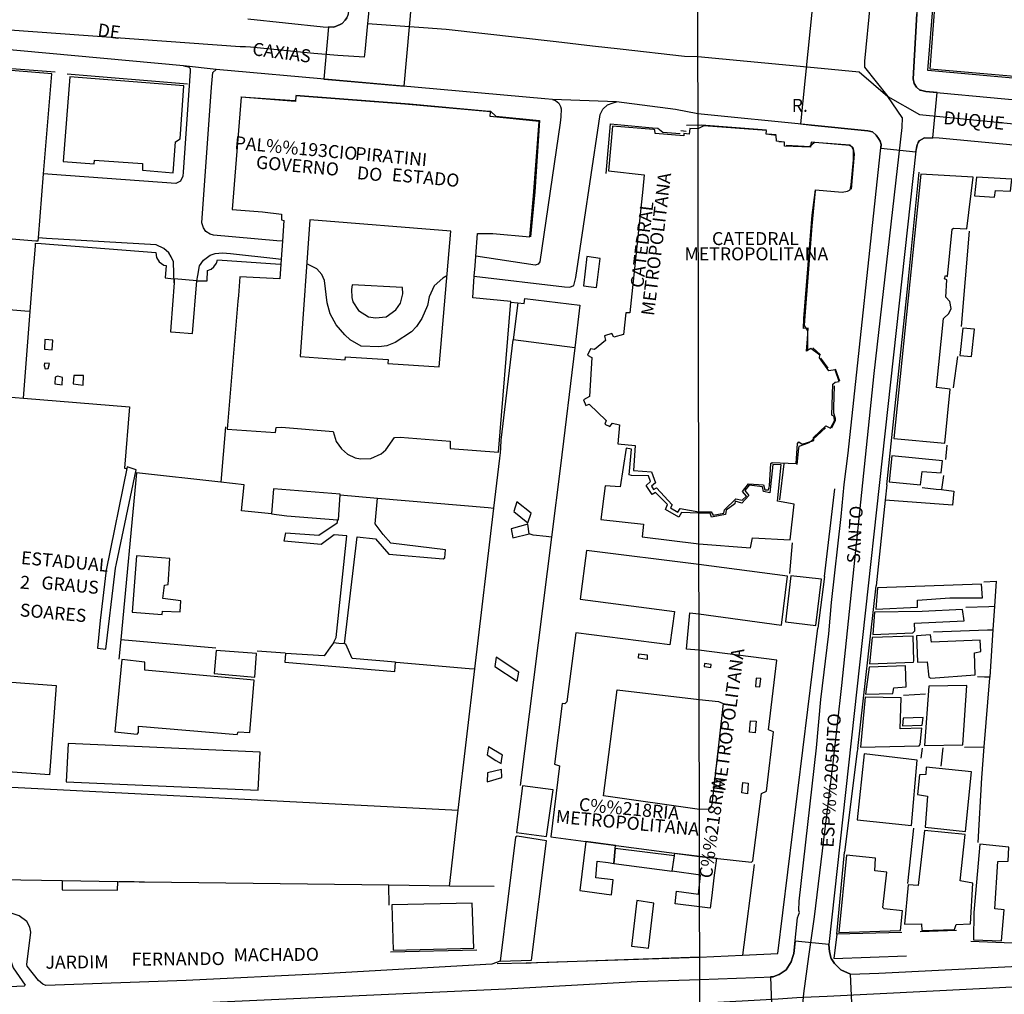
# Model space of a CAD drawing. Extents: x 175883 to 178301, y 1674269 to 1677046.
# Drawn here: x 177684 to 177874, y 1676020 to 1676208 of the extents above; entities that cross this region are included whole.
import ezdxf
from ezdxf.enums import TextEntityAlignment as Align

# ---------------------------------------------------------------- set-up
doc = ezdxf.new("R2010")
doc.units = 0
doc.header["$MEASUREMENT"] = 0
for name, color, linetype in [('V-CRUZAMENTO', 1, 'CONTINUOUS'), ('V-EDIFICACAO', 7, 'CONTINUOUS'), ('V-EDIFICACAO_IDENTIFICADA', 6, 'CONTINUOUS'), ('V-EIXO_DE_LOGRADOURO', 3, 'CONTINUOUS'), ('V-ESCADA', 4, 'CONTINUOUS'), ('V-LOTE', 1, 'CONTINUOUS'), ('V-NOME_DOS_LOGRADOUROS', 7, 'CONTINUOUS'), ('V-QUADRA', 30, 'CONTINUOUS'), ('V-REFERENCIA', 104, 'CONTINUOUS'), ('V-TEMPLO', 53, 'CONTINUOUS'), ('V-TESTADA', 1, 'CONTINUOUS'), ('X-LIMITE_1000', 7, 'CONTINUOUS')]:
    doc.layers.add(name, color=color, linetype=linetype)

msp = doc.modelspace()

# ---------------------------------------------------------------- linework, layer by layer
at = {"layer": 'V-CRUZAMENTO', "flags": 128}
msp.add_lwpolyline([(177759.82, 1676217.19), (177758.66, 1676217.34), (177757.63, 1676217.94), (177757.05, 1676218.8), (177756.85, 1676219.48), (177748.14, 1676220.38), (177747.39, 1676213.17), (177747.06, 1676208.81), (177746.79, 1676208.1), (177746.42, 1676207.65), (177745.87, 1676206.99), (177745.51, 1676206.84), (177744.29, 1676206.34), (177743.25, 1676206.37), (177742.36, 1676196.3), (177744.64, 1676196.1), (177757.83, 1676194.92)], close=True, dxfattribs=at)
for points in [[(177836.54, 1676210.47), (177834.25, 1676187.65), (177836.34, 1676187.44), (177847.22, 1676186.35), (177848.07, 1676186.14), (177848.83, 1676185.51), (177849.28, 1676184.84), (177849.6, 1676184.37), (177849.76, 1676183.69), (177849.69, 1676183.01), (177856.44, 1676182.27), (177856.69, 1676183.65), (177856.9, 1676184.04), (177856.92, 1676184.07), (177857.08, 1676184.38), (177858.11, 1676185.01), (177859.74, 1676184.95), (177860.56, 1676193.73), (177858.38, 1676193.93), (177857.37, 1676194.15), (177857.2, 1676194.18), (177856.59, 1676194.77), (177856.14, 1676195.48), (177855.91, 1676196.37), (177856.62, 1676208.9)], [(177844.26, 1676015.48), (177843.84, 1676023.8), (177841.97, 1676024.64), (177840.75, 1676025.82), (177840.14, 1676026.79), (177840.01, 1676027.27), (177839.85, 1676027.88), (177839.83, 1676028.08), (177839.71, 1676029.51), (177833.19, 1676030.18), (177832.94, 1676027.77), (177832.76, 1676027.18), (177832.45, 1676026.14), (177831.48, 1676024.64), (177830.13, 1676023.73), (177830.04, 1676023.7), (177828.95, 1676023.3), (177828.41, 1676023.28), (177828.76, 1676014.34)]]:
    msp.add_lwpolyline(points, dxfattribs=at)
at = {"layer": 'V-EDIFICACAO'}
msp.add_lwpolyline([(177905.98, 1676211.61), (177905.43, 1676204.77), (177903.64, 1676204.74), (177903.39, 1676204.42), (177903.12, 1676200.7), (177902.49, 1676199.7), (177902.01, 1676194.48), (177859.22, 1676198.22), (177861.17, 1676223.72)], dxfattribs=at)
for points in [[(177688.32, 1676178.03), (177689.9, 1676197.29), (177671.79, 1676198.78), (177671.61, 1676198.79), (177671.57, 1676198.32), (177669.33, 1676171.98), (177669.14, 1676166.59), (177686.83, 1676165.16), (177687.27, 1676165.12), (177687.32, 1676165.7)], [(177693.36, 1676196.71), (177692.08, 1676180.42), (177698.07, 1676179.97), (177698.14, 1676180.7), (177707.38, 1676180.03), (177707.38, 1676178.72), (177713.28, 1676178.23), (177713.73, 1676184.23), (177714.63, 1676184.78), (177715.36, 1676194.98), (177693.36, 1676196.71)], [(177857.4, 1676177.96), (177852.22, 1676127.05), (177862.03, 1676126.12), (177863.05, 1676136.57), (177860.43, 1676136.89), (177861.78, 1676150.15), (177862.83, 1676151.11), (177863.28, 1676152.1), (177863.02, 1676153.44), (177862.26, 1676154.27), (177862.42, 1676157.6), (177862, 1676157.79), (177862.19, 1676158.43), (177862.54, 1676158.24), (177863.47, 1676167.35), (177863.73, 1676167.57), (177866.31, 1676167.47), (177867.53, 1676177.41), (177857.4, 1676177.96)], [(177868.14, 1676177.41), (177867.78, 1676173.8), (177871.62, 1676173.55), (177871.81, 1676174.82), (177874.72, 1676174.7), (177874.94, 1676177), (177868.14, 1676177.41)], [(177865.48, 1676148.27), (177864.94, 1676143.06), (177867.21, 1676142.83), (177867.75, 1676148.11), (177865.48, 1676148.27)], [(177688.58, 1676146.13), (177688.48, 1676144.27), (177689.96, 1676144.14), (177690.09, 1676146), (177688.58, 1676146.13)], [(177688.48, 1676141.54), (177688.42, 1676141.12), (177688.64, 1676140.45), (177689.22, 1676140.51), (177689.48, 1676141.48), (177688.48, 1676141.54)], [(177691.05, 1676139.07), (177690.54, 1676138.88), (177690.47, 1676137.6), (177691.92, 1676137.4), (177691.98, 1676138.81), (177691.05, 1676139.07)], [(177694.16, 1676139.2), (177694.03, 1676137.6), (177695.93, 1676137.31), (177696.02, 1676139.2), (177694.16, 1676139.2)], [(177824.35, 1676118.03), (177823.52, 1676117.04), (177824.23, 1676116.02), (177822.88, 1676114.55), (177821.64, 1676114.96), (177821.54, 1676114.42), (177819.91, 1676113.21), (177819.78, 1676112.38), (177817.07, 1676111.9), (177816.78, 1676112.63), (177814.61, 1676112.64), (177811.3, 1676112.8), (177810.76, 1676111.9), (177808.22, 1676113.38), (177808.57, 1676114.31), (177806.26, 1676116.65), (177805.61, 1676116.23), (177804.5, 1676117.96), (177805.3, 1676118.77), (177804.92, 1676119.83), (177801.65, 1676119.89), (177801.2, 1676120.02), (177801.65, 1676124.99), (177800.59, 1676125.15), (177799.46, 1676117.71), (177796.58, 1676117.9), (177795.74, 1676111.39), (177803.96, 1676110.49), (177803.73, 1676108.06), (177814.62, 1676106.76), (177824.58, 1676105.95), (177824.96, 1676107.9), (177832.21, 1676107.52), (177833.01, 1676114.39), (177829.79, 1676114.93), (177830.52, 1676121.93), (177828.89, 1676122), (177828.32, 1676116.56), (177827.07, 1676116.85), (177826.91, 1676117.71), (177824.35, 1676118.03)], [(177851.84, 1676123.69), (177851.29, 1676118.7), (177857.37, 1676118.1), (177857.65, 1676120.65), (177861.36, 1676120.4), (177861.58, 1676122.76), (177851.84, 1676123.69)], [(177705.42, 1676093.59), (177711.16, 1676093.11), (177711.26, 1676093.78), (177714.66, 1676093.62), (177714.75, 1676095.74), (177711.32, 1676096.19), (177711.64, 1676098.75), (177712.32, 1676098.88), (177712.67, 1676103.92), (177706.22, 1676104.4), (177705.42, 1676093.59)], [(177792.81, 1676049.37), (177814.74, 1676046.48), (177824.8, 1676045.36), (177825.06, 1676045.61), (177826.72, 1676058.59), (177827.64, 1676059.04), (177828.99, 1676070.48), (177828.03, 1676070.89), (177829.69, 1676084.28), (177814.65, 1676086.24), (177812.26, 1676086.43), (177812.88, 1676093.45), (177814.65, 1676093.27), (177830.55, 1676091.03), (177831.7, 1676100.49), (177814.62, 1676102.72), (177792.95, 1676105.42), (177791.73, 1676096.09), (177809.92, 1676093.68), (177809.06, 1676087.27), (177790.9, 1676089.55), (177789.17, 1676076.27), (177788.82, 1676075.88), (177788.27, 1676075.98), (177786.83, 1676064.24), (177787.79, 1676063.92), (177786.12, 1676050.25), (177792.81, 1676049.37)], [(177832.37, 1676100.58), (177831.32, 1676091.7), (177837.2, 1676091), (177838.29, 1676099.94), (177832.37, 1676100.58)], [(177849.06, 1676098.25), (177848.74, 1676094.13), (177856.79, 1676094.51), (177856.79, 1676095.89), (177863.02, 1676096.33), (177869.29, 1676096.33), (177869.13, 1676098.95), (177849.06, 1676098.25)], [(177848.51, 1676093.55), (177848.19, 1676089.27), (177855.86, 1676089.59), (177856.25, 1676089.97), (177856.18, 1676091.41), (177865.74, 1676091.89), (177865.42, 1676094.06), (177857.69, 1676093.68), (177848.51, 1676093.55)], [(177859.44, 1676087.8), (177859.28, 1676089.21), (177856.6, 1676089.01), (177856.76, 1676083.93), (177858.61, 1676084), (177858.93, 1676081.06), (177859.32, 1676080.86), (177867.88, 1676081.5), (177867.75, 1676085.75), (177868.97, 1676085.95), (177868.87, 1676088.18), (177859.44, 1676087.8)], [(177848.03, 1676088.66), (177847.49, 1676083.61), (177855.99, 1676083.9), (177856.09, 1676084.19), (177855.93, 1676088.92), (177848.03, 1676088.66)], [(177721.59, 1676086.15), (177721.23, 1676081.75), (177729.03, 1676081.05), (177729.38, 1676085.57), (177721.59, 1676086.15)], [(177703.37, 1676084.41), (177702.02, 1676070.49), (177706.35, 1676070.04), (177706.64, 1676070.4), (177706.64, 1676071.58), (177725.63, 1676070.01), (177725.82, 1676070.49), (177728.1, 1676070.4), (177728.9, 1676080.44), (177707.86, 1676082.36), (177707.86, 1676083.93), (177703.37, 1676084.41)], [(177815.69, 1676083.65), (177815.63, 1676083.1), (177816.94, 1676082.91), (177817, 1676083.45), (177815.69, 1676083.65)], [(177847.43, 1676082.97), (177846.76, 1676077.76), (177852.03, 1676077.86), (177852.22, 1676079.01), (177854.59, 1676079.14), (177854.43, 1676083.23), (177847.43, 1676082.97)], [(177825.68, 1676080.83), (177825.57, 1676079.23), (177826.4, 1676079.14), (177826.59, 1676080.77), (177825.68, 1676080.83)], [(177814.67, 1676076.72), (177818.41, 1676076.36), (177819.3, 1676075.94), (177817.1, 1676056.51), (177816.65, 1676055.59), (177814.72, 1676055.55), (177796.26, 1676058.18), (177798.89, 1676078.61), (177814.67, 1676076.72)], [(177858.93, 1676079.3), (177858.1, 1676067.89), (177865.48, 1676068.02), (177866.31, 1676079.46), (177858.93, 1676079.3)], [(177846.69, 1676077.16), (177845.8, 1676067.54), (177857.11, 1676067.79), (177857.27, 1676068.08), (177857.62, 1676071.18), (177853.4, 1676071.09), (177853.6, 1676077.03), (177846.69, 1676077.16)], [(177854.01, 1676073.16), (177853.88, 1676071.66), (177857.65, 1676071.76), (177857.85, 1676073.23), (177854.01, 1676073.16)], [(177693.04, 1676068.28), (177692.65, 1676060.87), (177729.7, 1676059.27), (177730.09, 1676066.55), (177693.04, 1676068.28)], [(177846.5, 1676066.23), (177845.16, 1676053.51), (177855.61, 1676052.42), (177856.7, 1676065.04), (177846.5, 1676066.23)], [(177858.45, 1676063.7), (177858.39, 1676062.26), (177857.17, 1676062.23), (177856.76, 1676058.4), (177858.71, 1676058.11), (177858.23, 1676052.1), (177866.03, 1676051.27), (177867.18, 1676062.78), (177858.45, 1676063.7)], [(177780.64, 1676060.1), (177779.45, 1676051.09), (177785.26, 1676050.35), (177786.57, 1676059.33), (177780.64, 1676060.1)], [(177858.13, 1676051.49), (177856.92, 1676040.85), (177855, 1676040.98), (177854.27, 1676033.41), (177857.56, 1676033.5), (177857.59, 1676032.22), (177863.89, 1676032.41), (177864.21, 1676033.37), (177866.99, 1676033.5), (177867.47, 1676041.3), (177865, 1676041.75), (177865.96, 1676050.7), (177858.13, 1676051.49)], [(177776.31, 1676026.29), (177782.37, 1676026.52), (177785.26, 1676049.52), (177779.61, 1676050.38), (177779.26, 1676050.19), (177776.31, 1676026.29)], [(177798.22, 1676045.15), (177809.5, 1676043.65), (177809.91, 1676046.58), (177798.5, 1676048.01), (177798.22, 1676045.15)], [(177872.26, 1676045.52), (177874.24, 1676045.55), (177874.4, 1676048.3), (177868.81, 1676048.84), (177867.66, 1676035.67), (177867.56, 1676030.4), (177872.99, 1676030.21), (177873.47, 1676036.22), (177871.68, 1676036.41), (177872.26, 1676045.52)], [(177843.11, 1676046.7), (177841.61, 1676031.81), (177853.5, 1676032.19), (177853.85, 1676036.03), (177850.34, 1676036.41), (177850.11, 1676036.67), (177850.85, 1676043.44), (177848.55, 1676043.7), (177848.67, 1676046.13), (177843.11, 1676046.7)], [(177755.43, 1676037.17), (177755.68, 1676028.44), (177771.24, 1676028.8), (177770.95, 1676037.49), (177755.43, 1676037.17)]]:
    msp.add_lwpolyline(points, close=True, dxfattribs=at)
at = {"layer": 'V-EDIFICACAO', "flags": 128}
for points in [[(177802.99, 1676084.67), (177803.05, 1676085.54), (177804.68, 1676085.31), (177804.64, 1676084.43), (177802.99, 1676084.67)], [(177824.42, 1676070.41), (177824.57, 1676072.59), (177825.66, 1676072.54), (177825.49, 1676070.31), (177824.42, 1676070.41)], [(177822.9, 1676058.72), (177823.08, 1676060.71), (177824.16, 1676060.63), (177823.99, 1676058.54), (177822.9, 1676058.72)]]:
    msp.add_lwpolyline(points, dxfattribs=at)
at = {"layer": 'V-EDIFICACAO_IDENTIFICADA'}
msp.add_lwpolyline([(177723.71, 1676128.83), (177733, 1676128.16), (177733.15, 1676129.17), (177734.2, 1676129.2), (177744.13, 1676128.4), (177744.7, 1676126.45), (177745.73, 1676125.01), (177746.9, 1676124.02), (177748.37, 1676123.33), (177749.39, 1676123.12), (177751.41, 1676123.21), (177753.41, 1676124.09), (177754.32, 1676124.82), (177755.94, 1676127.23), (177757.02, 1676127.32), (177766.67, 1676126.54), (177766.69, 1676125.1), (177776.01, 1676124.4), (177778.39, 1676153.45), (177771.03, 1676154.14), (177771.34, 1676158.29), (177771.49, 1676160.28), (177771.63, 1676162.17), (177771.96, 1676166.54), (177774.91, 1676166.53), (177782.03, 1676165.93), (177782.77, 1676173.82), (177783.83, 1676188.16), (177774.37, 1676189.12), (177774.45, 1676189.97), (177757.98, 1676191.45), (177736.97, 1676193.09), (177736.87, 1676191.98), (177726.41, 1676192.8), (177724.66, 1676171.19), (177730.52, 1676170.72), (177734.15, 1676170.25), (177734.15, 1676169.16), (177734.64, 1676169.05), (177734.36, 1676165.04), (177734.12, 1676161.59), (177733.86, 1676157.79), (177726.13, 1676158.19), (177725.95, 1676155.52), (177725.89, 1676154.62), (177725.79, 1676153.52), (177723.71, 1676128.83)], close=True, dxfattribs=at)
at = {"layer": 'V-EDIFICACAO_IDENTIFICADA', "flags": 128}
msp.add_lwpolyline([(177739.65, 1676169.18), (177737.76, 1676142.84), (177746.48, 1676142.17), (177746.53, 1676142.78), (177754.75, 1676142.28), (177754.69, 1676141.5), (177764.58, 1676140.84), (177766.8, 1676167.02)], close=True, dxfattribs=at)
at = {"layer": 'V-EIXO_DE_LOGRADOURO'}
for points in [[(177861.6, 1676402.33), (177861.43, 1676394.2), (177861.08, 1676376.56), (177860.45, 1676367.59), (177859.57, 1676347.06), (177858.06, 1676326.91), (177857.53, 1676322.33), (177855.66, 1676306.14), (177855.01, 1676300.57), (177853.9, 1676290.96), (177851.63, 1676264.94), (177849.36, 1676228.18), (177847.67, 1676210.93), (177846.58, 1676199.75), (177846.57, 1676198.61), (177851.03, 1676192.97)], [(177761.71, 1676314.91), (177750.74, 1676206.99), (177750.22, 1676201.58), (177750.11, 1676200.5), (177749.12, 1676200.57), (177745.03, 1676200.88), (177740.44, 1676201.23), (177728.21, 1676202.43), (177727.21, 1676202.53), (177726.21, 1676202.5), (177671.97, 1676206.41)], [(177750.74, 1676206.99), (177761.55, 1676206.22), (177765.92, 1676205.91), (177787.11, 1676203.53), (177794.14, 1676202.73), (177799.43, 1676202.14), (177799.44, 1676202.14), (177811.88, 1676200.74), (177814.43, 1676200.66), (177836.86, 1676198.53), (177845.54, 1676197.71), (177851.03, 1676192.97)], [(177853.84, 1676188.87), (177851.03, 1676192.97), (177857.15, 1676189.49), (177913.12, 1676183.96), (177943.34, 1676181.59), (177992.03, 1676177.1), (178035.02, 1676172.75)], [(177853.84, 1676188.87), (177853.76, 1676187), (177848.35, 1676139.54), (177842.15, 1676079.42), (177840.47, 1676064.52), (177836.85, 1676034.86), (177835.78, 1676027.22), (177834.78, 1676020.09), (177834.71, 1676019.34), (177834.01, 1676011.35), (177827.35, 1675936.1), (177827.24, 1675931.78), (177824.91, 1675904.15), (177824.65, 1675899.95), (177824.54, 1675898.15), (177824.03, 1675893.89), (177823.82, 1675892.15), (177823.28, 1675887.82), (177820.91, 1675868.59), (177818.56, 1675842.45), (177817.21, 1675829.25), (177815.83, 1675812.53)], [(177667.2, 1676011.24), (177738.4, 1676015.04), (177781.26, 1676016.8), (177809.88, 1676018.18), (177814.8, 1676018.19), (177829.91, 1676019.07), (177833.54, 1676019.28), (177834.71, 1676019.34), (177839.39, 1676019.57), (177963.15, 1676025.78), (177988.41, 1676027.77), (177997.33, 1676027.95), (178011.43, 1676028.23)]]:
    msp.add_lwpolyline(points, dxfattribs=at)
at = {"layer": 'V-ESCADA'}
for points in [[(177792.4, 1676156.47), (177793.87, 1676156.26), (177794.88, 1676156.11), (177795.01, 1676157.11), (177795.6, 1676161.75), (177793.06, 1676162.08), (177792.4, 1676156.47)], [(177712.84, 1676148.58), (177712.77, 1676147.58), (177713.76, 1676147.51), (177717.05, 1676147.26), (177717.84, 1676157.39), (177717.84, 1676157.45), (177713.52, 1676157.83), (177713.46, 1676157.06), (177712.84, 1676148.58)], [(177700.37, 1676101.68), (177699.24, 1676091.98), (177698.74, 1676086.62), (177700.34, 1676086.41), (177702.04, 1676100.94), (177702.17, 1676102.05), (177702.36, 1676102.94), (177706.14, 1676121.02), (177704.45, 1676121.6), (177700.37, 1676101.68)], [(177744.99, 1676111.34), (177745.16, 1676111.33), (177745.47, 1676116.16), (177745.48, 1676116.3), (177732.65, 1676117.32), (177732.25, 1676112.53), (177735.23, 1676112.12), (177744.99, 1676111.34)], [(177781.68, 1676110.77), (177782.29, 1676112.62), (177779.54, 1676114.82), (177778.99, 1676112.98)], [(177781.95, 1676108.65), (177781.66, 1676110.5), (177778.45, 1676109.64), (177778.75, 1676107.89)], [(177756, 1676082.14), (177756.18, 1676083.94), (177747.81, 1676084.62), (177746.56, 1676087.41), (177746.33, 1676087.43), (177745.22, 1676087.55), (177744.22, 1676087.66), (177743.5, 1676086.66), (177742.42, 1676085.15), (177734.93, 1676085.61), (177734.84, 1676083.92), (177756, 1676082.14)], [(177779.63, 1676080.24), (177779.9, 1676082), (177775.56, 1676084.92), (177775.29, 1676083.1)], [(177775.5, 1676065), (177776.51, 1676064.37), (177776.68, 1676065.38), (177776.78, 1676065.97), (177774.06, 1676067.61), (177773.81, 1676066.06), (177775.5, 1676065)], [(177773.81, 1676060.83), (177776.62, 1676061.67), (177776.59, 1676063.26), (177773.9, 1676062.59), (177773.81, 1676060.83)], [(177791.7, 1676039.89), (177797.79, 1676039.08), (177798.08, 1676041.96), (177794.76, 1676042.35), (177795, 1676045.59), (177797.16, 1676045.29), (177798.22, 1676045.15), (177798.5, 1676048.01), (177798.59, 1676048.61), (177792.81, 1676049.37), (177791.7, 1676039.89)], [(177702.58, 1676040.01), (177702.63, 1676041.61), (177691.9, 1676041.75), (177691.92, 1676040.06), (177702.58, 1676040.01)], [(177801.66, 1676029.22), (177803.94, 1676028.94), (177804.94, 1676028.81), (177805.05, 1676029.81), (177805.93, 1676037.46), (177802.65, 1676037.99), (177801.66, 1676029.22)]]:
    msp.add_lwpolyline(points, close=True, dxfattribs=at)
at = {"layer": 'V-ESCADA', "flags": 128}
msp.add_lwpolyline([(177818.01, 1676046.12), (177817.54, 1676042.37), (177817.1, 1676038.94), (177816.83, 1676036.53), (177814.76, 1676036.8), (177810.05, 1676037.37), (177810.29, 1676039.82), (177814.55, 1676039.19), (177814.55, 1676039.19), (177814.97, 1676042.9), (177814.97, 1676042.9), (177809.5, 1676043.65), (177809.97, 1676047.11)], close=True, dxfattribs=at)
at = {"layer": 'V-LOTE', "flags": 128}
for points in [[(177866.73, 1676166.98), (177865.22, 1676148.62)], [(177778.39, 1676153.31), (177779.72, 1676153.17)], [(177779.72, 1676153.17), (177778.86, 1676146.02)], [(177684.42, 1676134.79), (177685.72, 1676151.51)], [(177790.72, 1676144.48), (177778.86, 1676146.02)], [(177864.48, 1676142.81), (177863.62, 1676136.8)], [(177677.97, 1676135.32), (177684.42, 1676134.79)], [(177723.38, 1676129.29), (177722.46, 1676118.61)], [(177862.43, 1676125.73), (177862.16, 1676122.96)], [(177861.78, 1676119.87), (177861.4, 1676117.19)], [(177850.83, 1676118.11), (177850.53, 1676115.16)], [(177745.47, 1676116.16), (177752.67, 1676115.54)], [(177838.83, 1676100.46), (177840.85, 1676117.34)], [(177850.53, 1676115.16), (177848.82, 1676098.65)], [(177771.47, 1676082.61), (177775.13, 1676113.61)], [(177786.23, 1676108.04), (177780.18, 1676060.16)], [(177832.59, 1676106.92), (177832.09, 1676101.04)], [(177871.6, 1676094.69), (177871.3, 1676090.18)], [(177829.84, 1676027.8), (177837.59, 1676090.45)], [(177871.3, 1676090.18), (177870.69, 1676081.09)], [(177703.2, 1676088.3), (177702.84, 1676084.5)], [(177703.2, 1676088.3), (177721.5, 1676086.7)], [(177729.47, 1676086.11), (177734.91, 1676085.71)], [(177768.26, 1676055.38), (177771.47, 1676082.61)], [(177854.07, 1676077.55), (177858.34, 1676077.79)], [(177857.66, 1676067.33), (177857.41, 1676065.44)], [(177861.64, 1676067.44), (177861.26, 1676063.85)], [(177865.82, 1676067.52), (177869.58, 1676067.63)], [(177855.99, 1676051.94), (177854.87, 1676041.26)], [(177825.29, 1676044.95), (177823.06, 1676027.48)], [(177691.87, 1676041.8), (177679.87, 1676041.96)], [(177766.54, 1676040.78), (177754.88, 1676040.93)], [(177754.94, 1676037.12), (177754.88, 1676040.93)], [(177775.18, 1676040.67), (177766.54, 1676040.78)], [(177814.78, 1676027.09), (177823.06, 1676027.48)], [(177823.06, 1676027.48), (177829.84, 1676027.8)]]:
    msp.add_lwpolyline(points, dxfattribs=at)
at = {"layer": 'V-LOTE'}
for points in [[(177685.72, 1676151.51), (177686.31, 1676158.99), (177686.38, 1676159.85), (177686.48, 1676160.99), (177686.74, 1676164.16), (177686.79, 1676164.71), (177687.83, 1676164.63), (177709.97, 1676162.9), (177710.08, 1676161.94), (177710.59, 1676161.08), (177711.48, 1676160.45), (177711.92, 1676160.35), (177711.78, 1676157.98), (177713.38, 1676157.83)], [(177717.94, 1676157.45), (177719.84, 1676157.39), (177719.94, 1676159.44), (177720.59, 1676159.68), (177721.13, 1676160.09), (177721.65, 1676160.81), (177721.82, 1676161.48), (177733.94, 1676160.62)], [(177779.72, 1676153.17), (177780.94, 1676153.04), (177781.1, 1676154.04), (177791.71, 1676152.71), (177790.72, 1676144.48)], [(177685.72, 1676151.51), (177684.71, 1676151.59), (177679.31, 1676152.01)], [(177775.13, 1676113.61), (177776.27, 1676123.24), (177776.39, 1676124.3), (177776.45, 1676125.24), (177776.54, 1676126.73), (177778.86, 1676146.02)], [(177790.72, 1676144.48), (177787.97, 1676121.77), (177786.23, 1676108.04)], [(177684.42, 1676134.79), (177704.87, 1676133.11), (177703.9, 1676121.33), (177704.23, 1676121.25)], [(177722.46, 1676118.61), (177706.21, 1676120.43), (177703.2, 1676088.3)], [(177732.25, 1676112.53), (177726.45, 1676113.06), (177726.95, 1676118.11), (177722.46, 1676118.61)], [(177861.4, 1676117.19), (177861.4, 1676117.18), (177863.8, 1676116.9), (177863.49, 1676114.16), (177850.53, 1676115.16)], [(177857.68, 1676117.56), (177860.4, 1676117.29), (177861.4, 1676117.19)], [(177752.67, 1676115.54), (177774.04, 1676113.71), (177775.13, 1676113.61)], [(177786.23, 1676108.04), (177785.17, 1676108.16), (177782.68, 1676108.42), (177781.91, 1676108.64)], [(177869.59, 1676099.43), (177871.92, 1676099.53), (177871.6, 1676094.69)], [(177866.11, 1676094.55), (177870.52, 1676094.66), (177871.6, 1676094.69)], [(177859.83, 1676089.79), (177870.26, 1676090.15), (177871.3, 1676090.18)], [(177756.31, 1676083.9), (177770.38, 1676082.7), (177771.47, 1676082.61)], [(177665.77, 1676081.28), (177690.76, 1676079.44), (177689.45, 1676062.2), (177664.52, 1676064.01), (177665.77, 1676081.28)], [(177868.37, 1676081.18), (177869.69, 1676081.13), (177870.69, 1676081.09)], [(177870.69, 1676081.09), (177870.68, 1676080.92), (177869.58, 1676067.63)], [(177845.29, 1676067.27), (177845.12, 1676066.77), (177842.72, 1676047.28)], [(177869.58, 1676067.63), (177869.09, 1676061.66), (177868.41, 1676049.19)], [(177660.82, 1676060.96), (177660.91, 1676060.95), (177768.26, 1676055.38)], [(177766.54, 1676040.78), (177766.66, 1676041.82), (177768.26, 1676055.38)], [(177754.88, 1676040.93), (177707.76, 1676041.53), (177706.76, 1676041.54), (177705.76, 1676041.57), (177702.78, 1676041.62)], [(177841.25, 1676031.49), (177840.66, 1676026.81), (177854.66, 1676027.33)], [(177781.36, 1676025.92), (177783.36, 1676026.06), (177814.78, 1676027.09)]]:
    msp.add_lwpolyline(points, dxfattribs=at)
at = {"layer": 'V-QUADRA'}
for points in [[(178012.9, 1676295.31), (177956.83, 1676297.74), (177944.14, 1676298.42), (177890.2, 1676300.68), (177865.32, 1676301.93), (177865.16, 1676301.9), (177864.37, 1676301.77), (177863.67, 1676301.1), (177863.62, 1676300.07), (177863.5, 1676297.31), (177861.29, 1676270.29), (177859.43, 1676243.77), (177856.73, 1676210.29), (177856.62, 1676208.9), (177855.91, 1676196.37), (177856.14, 1676195.48), (177856.59, 1676194.77), (177857.2, 1676194.18), (177857.37, 1676194.15), (177858.38, 1676193.93), (178010.66, 1676179.77)], [(177727.7, 1676207.9), (177742.23, 1676206.39), (177744.29, 1676206.34), (177745.51, 1676206.84), (177745.87, 1676206.99), (177746.42, 1676207.65), (177746.79, 1676208.1)], [(177660.19, 1676015.63), (177777.41, 1676020.95), (177802.76, 1676022.39), (177814.79, 1676022.75), (177828.95, 1676023.3), (177830.04, 1676023.7), (177830.13, 1676023.73), (177831.48, 1676024.64), (177832.45, 1676026.14), (177832.76, 1676027.18), (177832.94, 1676027.77), (177833.64, 1676034.63), (177834.05, 1676035.71), (177833.87, 1676036.08), (177833.99, 1676037.85), (177837.29, 1676067.43), (177838.15, 1676076.75), (177839.67, 1676089.39), (177840.17, 1676095.43), (177842.08, 1676112.01), (177842.62, 1676118.14), (177843.43, 1676124.22), (177849.76, 1676183.69), (177849.6, 1676184.37), (177849.28, 1676184.84), (177848.83, 1676185.51), (177848.07, 1676186.14), (177847.22, 1676186.35), (177836.34, 1676187.44), (177814.45, 1676189.63), (177810.1, 1676190.44), (177798.74, 1676191.93), (177786.4, 1676192.37), (177784.96, 1676192.5), (177760.52, 1676194.68), (177744.64, 1676196.1), (177721.61, 1676198.15), (177715.26, 1676198.87), (177673.34, 1676202.72)], [(177998.62, 1676171.91), (177860.93, 1676184.91), (177858.11, 1676185.01), (177857.08, 1676184.38), (177856.92, 1676184.07), (177856.9, 1676184.04), (177856.69, 1676183.65), (177856.47, 1676182.44), (177839.71, 1676029.51), (177839.71, 1676029.51), (177839.83, 1676028.08), (177839.85, 1676027.88), (177840.01, 1676027.27), (177840.14, 1676026.79), (177840.75, 1676025.82), (177841.97, 1676024.64), (177843.84, 1676023.8), (177849.34, 1676024.01), (177979.7, 1676030.55)]]:
    msp.add_lwpolyline(points, dxfattribs=at)
at = {"layer": 'V-REFERENCIA'}
for points in [[(177715.26, 1676198.87), (177716.25, 1676198.67), (177716.55, 1676198.32), (177716.55, 1676197.81), (177715.24, 1676178.38), (177715.18, 1676177.6), (177714.73, 1676176.6), (177713.81, 1676176.15), (177689.94, 1676177.92), (177688.32, 1676178.03)], [(177734.36, 1676165.04), (177733.29, 1676165.14), (177721.09, 1676166.19), (177720.4, 1676166.39), (177719.62, 1676166.96), (177719.15, 1676167.61), (177718.79, 1676168.62), (177720.67, 1676194.75), (177720.92, 1676197.58), (177721.61, 1676198.15)], [(177771.34, 1676158.29), (177788.76, 1676156.28), (177789.77, 1676156.2), (177790.51, 1676156.49), (177790.93, 1676158.08), (177795.32, 1676187.72), (177795.58, 1676189.49), (177796.11, 1676190.52), (177797.01, 1676191.34), (177798.14, 1676191.73), (177798.74, 1676191.93)], [(177786.4, 1676192.37), (177786.97, 1676192.17), (177787.62, 1676191.64), (177787.98, 1676191.05), (177788.11, 1676190.58), (177788.05, 1676189.01), (177787.88, 1676187.86), (177784, 1676161.07), (177783.64, 1676160.66), (177783.08, 1676160.45), (177771.63, 1676162.17)], [(177713.46, 1676157.06), (177713.41, 1676158.86), (177713.33, 1676161.11), (177712.9, 1676162.05), (177712.43, 1676162.81), (177711.49, 1676163.62), (177710.01, 1676164.38), (177688.88, 1676165.61), (177687.32, 1676165.7)], [(177717.84, 1676157.39), (177718.04, 1676158.47), (177718.38, 1676160.33), (177719.16, 1676161.42), (177720.43, 1676162.39), (177721.42, 1676162.71), (177722.79, 1676162.79), (177724.35, 1676162.66), (177733.06, 1676161.71), (177734.12, 1676161.59)], [(177766.06, 1676158.4), (177765.25, 1676157.93), (177763.63, 1676156.47), (177762.66, 1676154.35), (177762.34, 1676152.66), (177761.24, 1676150.13), (177760.18, 1676148.62), (177759.26, 1676147.62), (177756.06, 1676145.55), (177754.47, 1676144.91), (177752.97, 1676144.67), (177749.55, 1676144.84), (177747.44, 1676146.08), (177746.4, 1676147), (177744.73, 1676148.95), (177743.57, 1676151.06), (177742.95, 1676153.21), (177742.47, 1676157.51), (177741.98, 1676158.61), (177741, 1676159.71), (177739.09, 1676160.67)], [(177757.53, 1676156.12), (177747.82, 1676156.68), (177747.65, 1676155.74), (177747.71, 1676154.18), (177747.93, 1676153.38), (177749.02, 1676151.72), (177750.98, 1676150.45), (177752.32, 1676150.27), (177754.37, 1676150.5), (177756.24, 1676151.81), (177757.09, 1676153.12), (177757.58, 1676154.92), (177757.53, 1676156.12)], [(177746.33, 1676087.43), (177748.74, 1676108.06), (177752.27, 1676107.7), (177754.89, 1676104.75), (177765.35, 1676103.83), (177765.65, 1676104.03), (177765.79, 1676105.6), (177755.23, 1676106.89), (177753.78, 1676108.5), (177752.22, 1676110.59), (177752.67, 1676115.54)], [(177744.22, 1676087.66), (177744.7, 1676088.66), (177746.76, 1676108.25), (177744.31, 1676108.46), (177741.85, 1676106.61), (177734.69, 1676107.23), (177735.04, 1676108.86), (177741.37, 1676108.42), (177744.74, 1676110.62), (177744.96, 1676110.86), (177744.99, 1676111.34)], [(177776.31, 1676026.29), (177774.73, 1676025.75), (177742.09, 1676023.88), (177715.79, 1676022.57), (177688.74, 1676021.63), (177688.16, 1676021.84), (177687.35, 1676022.55), (177685.14, 1676025.32), (177685.07, 1676025.65), (177685.83, 1676031.87), (177685.66, 1676032.86), (177685.07, 1676033.93), (177683.6, 1676035.02), (177682.07, 1676035.52), (177681.39, 1676035.55), (177681.22, 1676031.06), (177681.57, 1676027.63), (177682.47, 1676025.01), (177684.79, 1676021.67), (177684.57, 1676021.47), (177678.91, 1676021.2)]]:
    msp.add_lwpolyline(points, dxfattribs=at)
at = {"layer": 'V-TEMPLO'}
msp.add_lwpolyline([(177792.82, 1676133.41), (177793.51, 1676133.64), (177796.77, 1676130.49), (177796.51, 1676129.77), (177797.46, 1676129.37), (177798.01, 1676129.99), (177799.35, 1676129.67), (177799.02, 1676126.03), (177802.35, 1676125.66), (177802.05, 1676120.85), (177805.49, 1676120.6), (177806.24, 1676118.47), (177805.51, 1676117.86), (177805.87, 1676117.22), (177806.46, 1676117.54), (177809.49, 1676114.26), (177809.16, 1676113.7), (177810.56, 1676112.81), (177811.02, 1676113.54), (177814.61, 1676112.87), (177817.01, 1676112.89), (177817.38, 1676112.27), (177819.43, 1676112.67), (177819.57, 1676113.29), (177821.75, 1676115.38), (177822.96, 1676115.12), (177823.78, 1676115.95), (177823.07, 1676116.82), (177824.18, 1676118.32), (177827.08, 1676118.11), (177827.35, 1676117.17), (177828.04, 1676117.17), (177828.22, 1676117.89), (177828.53, 1676122.24), (177828.77, 1676122.38), (177833.41, 1676122.24), (177833.63, 1676126.08), (177833.9, 1676126.4), (177834.54, 1676125.95), (177836.82, 1676126.62), (177836.73, 1676127.24), (177839.08, 1676129.49), (177840, 1676129.04), (177840.76, 1676130.44), (177840.73, 1676131.26), (177840.24, 1676131.55), (177840.48, 1676137.5), (177840.88, 1676137.86), (177841.7, 1676138.01), (177840.88, 1676140.24), (177839.69, 1676140.1), (177837.89, 1676142.56), (177837.92, 1676143.11), (177836.21, 1676144.36), (177835.39, 1676143.89), (177835.56, 1676146.21), (177835.72, 1676148.28), (177834.78, 1676148.25), (177834.84, 1676150.18), (177836.5, 1676170.1), (177837.08, 1676174.95), (177842.25, 1676174.5), (177843.29, 1676174.72), (177843.78, 1676174.99), (177843.99, 1676175.95), (177844.42, 1676180.74), (177844.45, 1676182.5), (177844.43, 1676182.59), (177844.11, 1676183.25), (177843.68, 1676183.49), (177836.27, 1676184.12), (177836.15, 1676183.16), (177831.15, 1676183.37), (177831.12, 1676184.12), (177830.04, 1676184.29), (177829.57, 1676184.36), (177829.54, 1676185.43), (177827.62, 1676185.7), (177827.65, 1676186.39), (177815.57, 1676187.32), (177814.46, 1676186.7), (177812.86, 1676186.75), (177812.77, 1676185.71), (177811.72, 1676185.82), (177811.74, 1676185.34), (177806.18, 1676185.82), (177806.17, 1676186.52), (177805.89, 1676186.57), (177797.97, 1676187.23), (177797.18, 1676178.61), (177804.11, 1676177.88), (177803.85, 1676175.06), (177801.34, 1676151.26), (177800.53, 1676151.28), (177800.12, 1676147.05), (177798.21, 1676146.59), (177797.86, 1676147.29), (177796.47, 1676146.81), (177796.65, 1676145.89), (177794.5, 1676144.17), (177793.76, 1676144.34), (177793.19, 1676143.07), (177794, 1676142.62), (177793.52, 1676135.11), (177792.42, 1676134.51), (177792.82, 1676133.41)], close=True, dxfattribs=at)
msp.add_lwpolyline([(177792.82, 1676133.41), (177793.51, 1676133.64), (177796.77, 1676130.49), (177796.51, 1676129.77), (177797.46, 1676129.37), (177798.01, 1676129.99), (177799.35, 1676129.67), (177799.02, 1676126.03), (177802.35, 1676125.66), (177802.05, 1676120.85), (177805.49, 1676120.6), (177806.24, 1676118.47), (177805.51, 1676117.86), (177805.87, 1676117.22), (177806.46, 1676117.54), (177809.49, 1676114.26), (177809.16, 1676113.7), (177810.56, 1676112.81), (177811.02, 1676113.54), (177814.61, 1676112.87), (177817.01, 1676112.89), (177817.38, 1676112.27), (177819.43, 1676112.67), (177819.57, 1676113.29), (177821.75, 1676115.38), (177822.96, 1676115.12), (177823.78, 1676115.95), (177823.07, 1676116.82), (177824.18, 1676118.32), (177827.08, 1676118.11), (177827.35, 1676117.17), (177828.04, 1676117.17), (177828.22, 1676117.89), (177828.53, 1676122.24), (177828.77, 1676122.38), (177833.41, 1676122.24), (177833.63, 1676126.08), (177833.9, 1676126.4), (177834.54, 1676125.95), (177836.82, 1676126.62), (177836.73, 1676127.24), (177839.08, 1676129.49), (177840, 1676129.04), (177840.76, 1676130.44), (177840.73, 1676131.26), (177840.24, 1676131.55), (177840.48, 1676137.5), (177840.88, 1676137.86), (177841.7, 1676138.01), (177840.88, 1676140.24), (177839.69, 1676140.1), (177837.89, 1676142.56), (177837.92, 1676143.11), (177836.21, 1676144.36), (177835.39, 1676143.89), (177835.56, 1676146.21), (177835.72, 1676148.28), (177834.78, 1676148.25), (177834.84, 1676150.18), (177836.5, 1676170.1), (177837.08, 1676174.95), (177842.25, 1676174.5), (177843.29, 1676174.72), (177843.78, 1676174.99), (177843.99, 1676175.95), (177844.42, 1676180.74), (177844.45, 1676182.5), (177844.43, 1676182.59), (177844.11, 1676183.25), (177843.68, 1676183.49), (177836.27, 1676184.12), (177836.15, 1676183.16), (177831.15, 1676183.37), (177831.12, 1676184.12), (177830.04, 1676184.29), (177829.57, 1676184.36), (177829.54, 1676185.43), (177827.62, 1676185.7), (177827.65, 1676186.39), (177815.57, 1676187.32), (177814.46, 1676186.7), (177812.86, 1676186.75), (177812.77, 1676185.71), (177811.72, 1676185.82), (177811.74, 1676185.34), (177806.18, 1676185.82), (177806.17, 1676186.52), (177805.89, 1676186.57), (177797.97, 1676187.23), (177797.18, 1676178.61), (177804.11, 1676177.88), (177803.85, 1676175.06), (177801.34, 1676151.26), (177800.53, 1676151.28), (177800.12, 1676147.05), (177798.21, 1676146.59), (177797.86, 1676147.29), (177796.47, 1676146.81), (177796.65, 1676145.89), (177794.5, 1676144.17), (177793.76, 1676144.34), (177793.19, 1676143.07), (177794, 1676142.62), (177793.52, 1676135.11), (177792.42, 1676134.51), (177792.82, 1676133.41)], close=True, dxfattribs=at)
at = {"layer": 'V-TESTADA'}
for points in [[(177947.05, 1676190.51), (177904.69, 1676194.05), (177895.08, 1676194.71), (177858.79, 1676197.99), (177862.29, 1676241.55), (177863.37, 1676252.14), (177863.67, 1676257.06)], [(177668.63, 1676165.99), (177668.68, 1676166.99), (177669.07, 1676174.06), (177671.22, 1676199.16), (177690.56, 1676197.69)], [(177736.92, 1676193.21), (177758.88, 1676191.51), (177773.47, 1676190.19), (177774.47, 1676190.1), (177775.47, 1676189.17), (177783.94, 1676188.31), (177782.98, 1676174.57), (177782.17, 1676165.89)], [(177796.77, 1676178.1), (177797.57, 1676187.66), (177805.71, 1676186.92), (177806.71, 1676186.83), (177807.71, 1676186.07), (177811, 1676185.83)], [(177812.26, 1676187.39), (177815.15, 1676187.46), (177827.69, 1676186.51)], [(177831.48, 1676183.57), (177834.95, 1676183.38), (177835.95, 1676183.32), (177836.95, 1676184.13), (177843.71, 1676183.66), (177844.32, 1676183.09), (177844.43, 1676182.59), (177844.45, 1676182.5), (177844.59, 1676181.86), (177844.01, 1676175.08)], [(177850.83, 1676118.11), (177854.81, 1676155.26), (177857.09, 1676178.34)], [(177837.16, 1676174.76), (177837.06, 1676174.77), (177836.41, 1676167.99), (177834.98, 1676149.78), (177834.9, 1676148.78), (177835.54, 1676147.78), (177835.56, 1676146.21), (177835.59, 1676144.19)], [(177840.7, 1676137.17), (177840.58, 1676132.98), (177840.55, 1676131.98), (177840.88, 1676130.98), (177840.88, 1676130.42), (177840.18, 1676129)], [(177839.04, 1676129.11), (177837.36, 1676127.55), (177835.93, 1676126.23), (177835.82, 1676126.19), (177834.97, 1676125.88), (177833.89, 1676125.47), (177833.86, 1676125.16), (177833.51, 1676122.03)], [(177845.29, 1676067.27), (177845.12, 1676066.77), (177842.72, 1676047.28)], [(177814.78, 1676027.09), (177785.71, 1676026.02), (177781.36, 1676025.92)]]:
    msp.add_lwpolyline(points, dxfattribs=at)
at = {"layer": 'V-TESTADA', "flags": 128}
for points in [[(177692.88, 1676197.31), (177716.04, 1676195.39)], [(177726.34, 1676192.91), (177736.74, 1676192.15)], [(177811.14, 1676186.37), (177812.17, 1676186.26)], [(177827.84, 1676185.75), (177829.5, 1676185.62)], [(177830.04, 1676184.29), (177831.13, 1676184.23)], [(177836.61, 1676144.49), (177838.1, 1676143.15)], [(177838.08, 1676142.5), (177839.48, 1676140.62)], [(177840.89, 1676140.46), (177841.75, 1676138.16)], [(177830.99, 1676122.16), (177830.19, 1676115.21)], [(177850.83, 1676118.11), (177850.53, 1676115.16)], [(177838.83, 1676100.46), (177840.85, 1676117.34)], [(177850.53, 1676115.16), (177848.82, 1676098.65)], [(177838.83, 1676100.46), (177837.59, 1676090.45)], [(177845.29, 1676067.27), (177848.82, 1676098.65)], [(177829.84, 1676027.8), (177837.59, 1676090.45)], [(177841.25, 1676031.49), (177842.72, 1676047.28)], [(177853.77, 1676031.85), (177841.25, 1676031.49)], [(177864.27, 1676032.18), (177857.27, 1676031.93)], [(177771.81, 1676028.42), (177755.16, 1676028.01)], [(177878.29, 1676029.64), (177867.08, 1676030.1)], [(177814.78, 1676027.09), (177823.06, 1676027.48)], [(177823.06, 1676027.48), (177829.84, 1676027.8)], [(177781.36, 1676025.92), (177775.73, 1676025.8)]]:
    msp.add_lwpolyline(points, dxfattribs=at)
at = {"layer": 'X-LIMITE_1000'}
msp.add_line((177818.31, 1674273.2), (177812.74, 1677044.6), dxfattribs=at)

# ---------------------------------------------------------------- texts
at = {"layer": 'V-NOME_DOS_LOGRADOUROS'}
for s, rotation, p in [('DE', 352.4816, (177700.9, 1676205.22)), ('CAXIAS', 352.4816, (177734.18, 1676201.1)), ('DUQUE', 354.4278, (177867.64, 1676188.01)), ('PAL%%193CIO', 354.787, (177736.95, 1676182.68)), ('PIRATINI', 354.787, (177755.28, 1676181.05)), ('GOVERNO', 354.787, (177737.24, 1676179.28)), ('DO', 354.787, (177751.15, 1676177.73)), ('ESTADO', 354.787, (177761.94, 1676177)), ('METROPOLITANA', 83.0849, (177806.72, 1676164.46)), ('CATEDRAL', 83.0849, (177803.97, 1676164.38)), ('SANTO', 86.8202, (177845.02, 1676108.5)), ('ESTADUAL', 354.787, (177692.38, 1676103.01)), ('2', 354.787, (177684.72, 1676098.97)), ('GRAUS', 354.787, (177693.41, 1676098.47)), ('SOARES', 354.787, (177690.13, 1676093.12)), ('METROPOLITANA', 82.3039, (177820.65, 1676072.8)), ('ESP%%205RITO', 86.8202, (177840.38, 1676061.12)), ('C%%218RIA', 82.3039, (177817.51, 1676051.88)), ('C%%218RIA', 354.787, (177801.15, 1676055.36)), ('METROPOLITANA', 354.787, (177800.86, 1676052.64)), ('MACHADO', 0.4258, (177733.17, 1676027.25)), ('JARDIM', 0.4258, (177694.77, 1676025.81)), ('FERNANDO', 0.4258, (177714.26, 1676026.42))]:
    msp.add_text(s, height=2.5, rotation=rotation, dxfattribs=at).set_placement(p, align=Align.MIDDLE)
for s, p in [('R.', (177834.09, 1676190.91)), ('CATEDRAL', (177825.53, 1676165.24)), ('METROPOLITANA', (177825.71, 1676162.29))]:
    msp.add_text(s, height=2.5, dxfattribs=at).set_placement(p, align=Align.MIDDLE)

doc.saveas('drawing.dxf')
